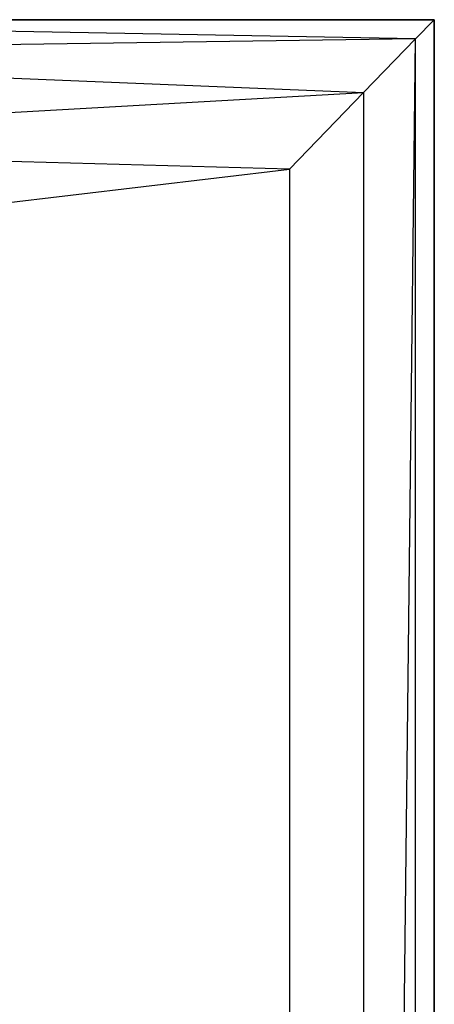
# Model space of a CAD drawing. Extents: x -1550 to 4550, y -2050 to 2050.
# Drawn here: x 335 to 500, y 508 to 900 of the extents above; entities that cross this region are included whole.
import ezdxf

# ---------------------------------------------------------------- set-up
doc = ezdxf.new("R2010")
doc.units = 0

msp = doc.modelspace()

# ---------------------------------------------------------------- linework, layer by layer
at = {"color": 0}
for p, q in [((500, 900, -900), (-300, 900, -900)), ((-300, 900, -800), (500, 900, -800)), ((-300, 900, -800), (500, 900, -800)), ((500, 900, -484.096078), (87.781674, 900, -399.250756)), ((492.570778, 892.342134, -439.151165), (87.781674, 900, -399.250756)), ((492.570778, 892.342134, -439.151165), (500, 900, -484.096078)), ((500, -900, -900), (500, 900, -900)), ((500, 900, -900), (500, 900, -800)), ((500, 900, -800), (500, -900, -800)), ((500, 900, -800), (500, -900, -800)), ((500, -900, -484.096078), (500, 900, -484.096078)), ((500, 900, -484.096078), (500, 900, -800)), ((492.570778, 892.342134, -439.151165), (93.890837, 886.60254, -349.625378)), ((471.868421, -871.002632, -403.796964), (492.570778, 892.342134, -439.151165)), ((492.570778, 892.342134, -439.151165), (471.868421, 871.002632, -403.796964)), ((492.570778, -892.342134, -439.151165), (492.570778, 892.342134, -439.151165)), ((93.890837, 886.60254, -349.625378), (471.868421, 871.002632, -403.796964)), ((98.363055, 850, -313.29708), (471.868421, 871.002632, -403.796964)), ((442.310566, 840.535093, -385.577642), (471.868421, 871.002632, -403.796964)), ((471.868421, 871.002632, -403.796964), (471.868421, -871.002632, -403.796964)), ((442.310566, 840.535093, -385.577642), (98.363055, 850, -313.29708)), ((100, 800, -300), (442.310566, 840.535093, -385.577642)), ((442.310566, 840.535093, -385.577642), (442.310566, -840.535093, -385.577642))]:
    msp.add_line(p, q, dxfattribs=at)

doc.saveas('drawing.dxf')
